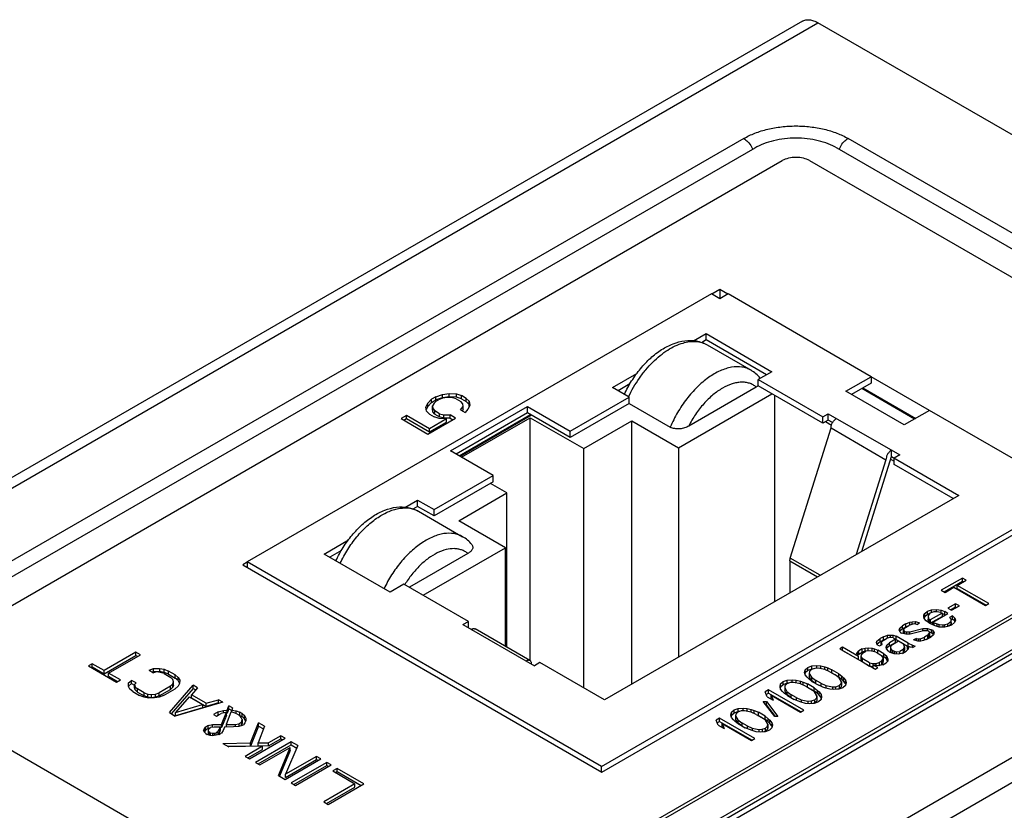
# Model space of a CAD drawing. Units: millimetres. Extents: x -229 to 269, y -169 to 168.
# Drawn here: x 33 to 58, y -58 to -38 of the extents above; entities that cross this region are included whole.
import ezdxf

# ---------------------------------------------------------------- set-up
doc = ezdxf.new("R2010")
doc.units = ezdxf.units.MM
doc.layers.get('0').update_dxf_attribs({"linetype": 'CONTINUOUS'})

msp = doc.modelspace()

# ---------------------------------------------------------------- linework, layer by layer
at = {"color": 7, "linetype": 'Continuous'}
for p, q in [((53.15, -37.61), (-30.289, -85.782)), ((-29.889, -85.822), (53.55, -37.649)), ((72.43, -48.55), (53.55, -37.649)), ((51.641, -40.63), (-24.727, -84.72)), ((66.702, -47.774), (54.328, -40.63)), ((51.924, -40.875), (-24.444, -84.965)), ((66.419, -48.019), (54.045, -40.875)), ((-23.737, -85.291), (52.631, -41.201)), ((53.338, -41.201), (65.712, -48.345)), ((51.027, -44.517), (50.818, -44.638)), ((51.027, -44.517), (51.027, -44.755)), ((51.233, -44.636), (51.027, -44.517)), ((50.812, -44.634), (38.862, -51.534)), ((51.024, -44.757), (50.812, -44.634)), ((51.236, -44.634), (51.024, -44.757)), ((54.924, -46.764), (51.236, -44.634)), ((50.345, -45.843), (50.67, -45.655)), ((50.67, -45.818), (50.55, -45.888)), ((50.67, -45.818), (50.67, -45.655)), ((50.67, -45.655), (52.368, -46.635)), ((52.226, -46.716), (50.67, -45.818)), ((50.698, -45.944), (51.829, -46.597)), ((52.368, -46.635), (52.014, -46.839)), ((48.266, -47.043), (48.893, -46.681)), ((52.014, -47.002), (52.014, -46.839)), ((52.014, -46.839), (53.676, -47.798)), ((54.273, -47.14), (54.924, -46.764)), ((54.924, -46.764), (54.924, -46.927)), ((56.421, -47.632), (54.924, -46.767)), ((48.691, -47.288), (48.266, -47.043)), ((48.708, -46.951), (48.408, -47.125)), ((51.965, -47.031), (50.225, -48.035)), ((52.013, -46.998), (51.965, -47.031)), ((53.676, -47.962), (52.014, -47.002)), ((55.773, -48.006), (54.273, -47.14)), ((54.924, -46.927), (54.414, -47.222)), ((56.036, -47.854), (54.677, -47.07)), ((54.709, -47.051), (56.068, -47.836)), ((43.506, -47.446), (43.602, -47.343)), ((43.712, -47.28), (43.602, -47.343)), ((43.602, -47.425), (43.602, -47.343)), ((43.602, -47.425), (43.712, -47.362)), ((43.731, -47.386), (43.669, -47.445)), ((43.712, -47.28), (43.889, -47.225)), ((43.712, -47.362), (43.712, -47.28)), ((43.889, -47.306), (43.712, -47.362)), ((43.731, -47.386), (43.786, -47.355)), ((43.888, -47.319), (43.786, -47.355)), ((44.011, -47.295), (43.888, -47.319)), ((43.889, -47.225), (44.06, -47.197)), ((43.889, -47.306), (43.889, -47.225)), ((44.06, -47.278), (43.889, -47.306)), ((44.127, -47.299), (44.011, -47.295)), ((44.06, -47.278), (44.06, -47.197)), ((44.06, -47.197), (44.243, -47.208)), ((44.243, -47.29), (44.06, -47.278)), ((44.236, -47.33), (44.127, -47.299)), ((44.236, -47.33), (44.358, -47.4)), ((44.243, -47.29), (44.243, -47.208)), ((44.243, -47.208), (44.372, -47.251)), ((44.372, -47.332), (44.243, -47.29)), ((44.372, -47.332), (44.372, -47.251)), ((44.494, -47.321), (44.372, -47.251)), ((44.372, -47.332), (44.494, -47.403)), ((44.494, -47.403), (44.494, -47.321)), ((44.494, -47.321), (44.569, -47.396)), ((44.569, -47.477), (44.569, -47.396)), ((44.569, -47.396), (44.588, -47.502)), ((47.17, -48.166), (48.691, -47.288)), ((48.691, -47.451), (48.691, -47.288)), ((49.963, -48.594), (52.368, -47.206)), ((52.438, -52.554), (52.438, -47.247)), ((43.458, -47.544), (43.506, -47.446)), ((43.477, -47.65), (43.458, -47.544)), ((43.506, -47.528), (43.469, -47.604)), ((43.602, -47.425), (43.506, -47.528)), ((43.506, -47.528), (43.506, -47.446)), ((43.669, -47.445), (43.628, -47.516)), ((43.628, -47.598), (43.628, -47.516)), ((43.628, -47.516), (43.634, -47.583)), ((43.634, -47.665), (43.628, -47.598)), ((43.634, -47.665), (43.634, -47.583)), ((43.634, -47.583), (43.688, -47.646)), ((43.688, -47.728), (43.688, -47.646)), ((43.81, -47.716), (43.688, -47.646)), ((44.094, -48.676), (46.074, -47.533)), ((44.349, -47.616), (44.418, -47.53)), ((44.349, -47.616), (44.471, -47.687)), ((44.411, -47.463), (44.358, -47.4)), ((44.418, -47.611), (44.393, -47.642)), ((44.418, -47.53), (44.411, -47.463)), ((44.418, -47.611), (44.418, -47.53)), ((44.54, -47.6), (44.471, -47.687)), ((44.569, -47.477), (44.494, -47.403)), ((44.588, -47.502), (44.54, -47.6)), ((44.577, -47.524), (44.569, -47.477)), ((46.074, -47.696), (46.074, -47.533)), ((46.074, -47.533), (47.17, -48.166)), ((48.691, -47.451), (47.17, -48.329)), ((48.691, -47.451), (49.751, -48.064)), ((56.424, -47.63), (55.773, -48.006)), ((60.146, -49.778), (56.424, -47.63)), ((42.959, -47.762), (42.822, -47.841)), ((42.822, -47.841), (43.513, -48.24)), ((42.893, -47.882), (42.959, -47.844)), ((42.959, -47.844), (42.959, -47.762)), ((43.548, -48.102), (42.959, -47.762)), ((42.959, -47.844), (43.548, -48.184)), ((43.551, -47.725), (43.477, -47.65)), ((43.513, -48.24), (44.225, -47.829)), ((43.986, -47.849), (43.548, -48.102)), ((43.551, -47.725), (43.673, -47.795)), ((43.688, -47.728), (43.634, -47.665)), ((43.802, -47.838), (43.673, -47.795)), ((43.688, -47.728), (43.81, -47.798)), ((43.986, -47.849), (43.802, -47.838)), ((43.81, -47.798), (43.81, -47.716)), ((43.81, -47.716), (43.919, -47.747)), ((43.919, -47.829), (43.81, -47.798)), ((43.919, -47.829), (43.919, -47.747)), ((43.919, -47.747), (44.082, -47.747)), ((44.082, -47.829), (43.919, -47.829)), ((43.986, -47.931), (43.986, -47.849)), ((44.082, -47.829), (44.082, -47.747)), ((44.225, -47.829), (44.082, -47.747)), ((44.082, -47.829), (44.154, -47.87)), ((46.074, -47.696), (44.236, -48.758)), ((44.312, -48.802), (46.151, -47.74)), ((46.18, -47.757), (44.342, -48.819)), ((44.377, -48.839), (46.145, -47.819)), ((47.17, -48.329), (46.074, -47.696)), ((46.145, -54.081), (46.145, -47.819)), ((46.145, -47.819), (47.524, -48.615)), ((47.524, -48.615), (48.761, -47.9)), ((48.761, -54.677), (48.761, -47.9)), ((48.761, -47.9), (49.963, -48.594)), ((53.676, -47.798), (53.817, -47.717)), ((53.676, -47.962), (53.676, -47.798)), ((53.817, -47.88), (53.676, -47.962)), ((53.817, -47.88), (53.817, -47.717)), ((53.817, -47.717), (55.656, -48.778)), ((53.929, -47.945), (53.817, -47.88)), ((43.548, -48.184), (43.986, -47.931)), ((43.548, -48.184), (43.548, -48.102)), ((52.839, -51.434), (53.888, -48.084)), ((53.746, -47.921), (53.901, -48.01)), ((53.888, -48.084), (55.302, -48.901)), ((47.17, -48.329), (47.17, -48.166)), ((-11.009, -96.722), (72.43, -48.55)), ((47.524, -54.779), (47.524, -48.615)), ((49.963, -48.594), (49.963, -53.983)), ((55.443, -48.819), (55.443, -48.656)), ((65.712, -48.754), (-10.655, -92.844)), ((-10.655, -92.925), (65.712, -48.835)), ((45.19, -49.309), (44.094, -48.676)), ((55.302, -48.901), (54.538, -51.342)), ((54.679, -51.261), (55.443, -48.819)), ((55.422, -48.888), (55.514, -48.941)), ((55.443, -48.819), (57.176, -49.819)), ((55.656, -48.778), (55.514, -48.86)), ((55.514, -49.023), (55.514, -48.86)), ((57.034, -49.901), (55.514, -49.023)), ((72.43, -49.203), (-11.009, -97.375)), ((-9.948, -93.334), (66.419, -49.244)), ((66.502, -49.305), (-9.866, -93.395)), ((-9.666, -93.415), (66.702, -49.325)), ((43.67, -50.187), (45.19, -49.309)), ((45.19, -49.472), (45.19, -49.309)), ((45.19, -49.472), (43.67, -50.35)), ((45.544, -49.758), (45.12, -49.513)), ((44.306, -50.472), (45.544, -49.758)), ((45.544, -53.732), (45.544, -49.758)), ((47.983, -56.8), (60.146, -49.778)), ((47.988, -56.944), (60.27, -49.854)), ((57.176, -49.819), (48.054, -55.085)), ((42.92, -50.13), (43.246, -49.942)), ((43.246, -50.105), (43.126, -50.174)), ((43.246, -50.105), (43.246, -49.942)), ((43.246, -49.942), (43.67, -50.187)), ((43.67, -50.35), (43.246, -50.105)), ((43.273, -50.23), (44.404, -50.884)), ((43.67, -50.35), (43.67, -50.187)), ((45.509, -51.166), (44.306, -50.472)), ((40.842, -51.33), (41.468, -50.968)), ((43.387, -52.391), (45.509, -51.166)), ((45.509, -53.711), (45.509, -51.166)), ((42.539, -52.309), (40.842, -51.33)), ((41.283, -51.238), (40.983, -51.411)), ((44.54, -51.317), (43.034, -52.187)), ((53.609, -51.878), (52.839, -51.434)), ((38.862, -51.541), (38.745, -51.608)), ((38.745, -51.608), (47.988, -56.944)), ((38.862, -51.534), (38.862, -51.675)), ((47.983, -56.8), (38.862, -51.534)), ((52.827, -51.507), (52.827, -52.33)), ((52.827, -51.507), (53.54, -51.918)), ((57.272, -51.947), (56.726, -52.262)), ((57.272, -52.029), (57.272, -51.947)), ((57.369, -52.003), (57.272, -51.947)), ((42.892, -52.105), (42.539, -52.309)), ((44.554, -53.065), (42.892, -52.105)), ((56.797, -52.303), (57.272, -52.029)), ((56.823, -52.318), (57.053, -52.185)), ((57.053, -52.185), (57.865, -52.654)), ((57.139, -52.136), (57.369, -52.003)), ((57.139, -52.217), (57.139, -52.136)), ((57.951, -52.604), (57.139, -52.136)), ((57.272, -52.029), (57.298, -52.044)), ((56.726, -52.262), (56.823, -52.318)), ((57.139, -52.217), (57.88, -52.645)), ((57.095, -52.608), (56.894, -52.724)), ((56.964, -52.764), (57.095, -52.689)), ((56.99, -52.779), (57.191, -52.663)), ((57.095, -52.689), (57.095, -52.608)), ((57.191, -52.663), (57.095, -52.608)), ((57.095, -52.689), (57.121, -52.704)), ((57.865, -52.654), (57.951, -52.604)), ((56.275, -52.947), (56.279, -52.9)), ((56.285, -52.986), (56.275, -52.947)), ((56.279, -52.9), (56.303, -52.864)), ((56.279, -52.964), (56.279, -52.9)), ((56.303, -52.945), (56.283, -52.977)), ((56.303, -52.864), (56.37, -52.803)), ((56.303, -52.945), (56.303, -52.864)), ((56.37, -52.884), (56.303, -52.945)), ((56.37, -52.803), (56.476, -52.764)), ((56.37, -52.884), (56.37, -52.803)), ((56.426, -52.864), (56.37, -52.884)), ((56.395, -52.9), (56.385, -52.928)), ((56.385, -52.928), (56.385, -53.009)), ((56.385, -52.928), (56.4, -52.986)), ((56.433, -52.856), (56.395, -52.9)), ((56.538, -52.817), (56.433, -52.856)), ((56.746, -52.854), (56.444, -53.028)), ((56.444, -53.11), (56.746, -52.935)), ((56.476, -52.764), (56.605, -52.756)), ((56.476, -52.84), (56.476, -52.764)), ((56.507, -53.081), (56.895, -52.857)), ((56.62, -52.815), (56.538, -52.817)), ((56.605, -52.815), (56.605, -52.756)), ((56.605, -52.756), (56.726, -52.776)), ((56.707, -52.831), (56.62, -52.815)), ((56.707, -52.831), (56.746, -52.854)), ((56.726, -52.842), (56.726, -52.776)), ((56.726, -52.776), (56.817, -52.812)), ((56.746, -52.854), (56.746, -52.935)), ((56.817, -52.894), (56.746, -52.865)), ((56.817, -52.894), (56.817, -52.812)), ((56.895, -52.857), (56.817, -52.812)), ((56.817, -52.894), (56.824, -52.898)), ((56.894, -52.724), (56.99, -52.779)), ((57.011, -52.924), (56.939, -52.965)), ((56.983, -53.007), (56.939, -52.965)), ((57.011, -53.006), (57.011, -52.924)), ((57.011, -52.924), (57.074, -52.977)), ((44.413, -53.146), (44.554, -53.065)), ((44.413, -53.146), (46.251, -54.208)), ((44.554, -53.228), (44.554, -53.065)), ((55.657, -53.237), (55.724, -53.176)), ((55.81, -53.126), (55.724, -53.176)), ((55.724, -53.257), (55.724, -53.176)), ((55.724, -53.257), (55.81, -53.208)), ((55.801, -53.22), (55.763, -53.265)), ((55.801, -53.22), (55.887, -53.171)), ((55.81, -53.126), (55.915, -53.087)), ((55.81, -53.208), (55.81, -53.126)), ((55.846, -53.194), (55.81, -53.208)), ((55.993, -53.132), (55.887, -53.171)), ((55.915, -53.087), (55.978, -53.074)), ((55.915, -53.16), (55.915, -53.087)), ((55.978, -53.074), (56.06, -53.071)), ((55.978, -53.138), (55.978, -53.074)), ((56.041, -53.127), (55.993, -53.132)), ((56.094, -53.141), (56.041, -53.127)), ((56.06, -53.132), (56.06, -53.071)), ((56.06, -53.071), (56.166, -53.099)), ((56.094, -53.141), (56.166, -53.099)), ((56.334, -53.047), (56.285, -52.986)), ((56.435, -53.122), (56.334, -53.047)), ((56.4, -53.068), (56.385, -53.009)), ((56.4, -52.986), (56.4, -53.068)), ((56.4, -52.986), (56.425, -53.017)), ((56.425, -53.098), (56.4, -53.068)), ((56.425, -53.098), (56.425, -53.017)), ((56.444, -53.028), (56.425, -53.017)), ((56.425, -53.098), (56.444, -53.11)), ((56.566, -53.181), (56.435, -53.122)), ((56.444, -53.028), (56.444, -53.11)), ((56.507, -53.155), (56.507, -53.081)), ((56.546, -53.103), (56.507, -53.081)), ((56.546, -53.172), (56.546, -53.103)), ((56.546, -53.103), (56.618, -53.128)), ((56.672, -53.209), (56.566, -53.181)), ((56.618, -53.195), (56.618, -53.128)), ((56.618, -53.128), (56.671, -53.142)), ((56.671, -53.209), (56.671, -53.142)), ((56.671, -53.142), (56.772, -53.151)), ((56.739, -53.215), (56.672, -53.209)), ((56.821, -53.212), (56.739, -53.215)), ((56.772, -53.151), (56.82, -53.146)), ((56.772, -53.214), (56.772, -53.151)), ((56.82, -53.146), (56.897, -53.124)), ((56.82, -53.212), (56.82, -53.146)), ((56.883, -53.198), (56.821, -53.212)), ((56.989, -53.16), (56.883, -53.198)), ((56.897, -53.124), (56.978, -53.054)), ((56.897, -53.193), (56.897, -53.124)), ((56.978, -53.136), (56.921, -53.185)), ((56.978, -53.054), (56.983, -53.007)), ((56.978, -53.136), (56.978, -53.054)), ((56.983, -53.089), (56.978, -53.136)), ((56.983, -53.022), (57.011, -53.006)), ((56.983, -53.089), (56.983, -53.007)), ((57.07, -53.091), (56.989, -53.16)), ((57.074, -53.059), (57.011, -53.006)), ((57.089, -53.035), (57.07, -53.091)), ((57.074, -53.059), (57.074, -52.977)), ((57.074, -52.977), (57.089, -53.035)), ((57.077, -53.07), (57.074, -53.059)), ((46.139, -54.075), (44.725, -53.259)), ((55.236, -53.458), (55.149, -53.507)), ((55.236, -53.458), (55.341, -53.419)), ((55.236, -53.539), (55.236, -53.458)), ((55.341, -53.419), (55.423, -53.417)), ((55.341, -53.494), (55.341, -53.419)), ((55.438, -53.475), (55.39, -53.48)), ((55.423, -53.477), (55.423, -53.417)), ((55.423, -53.417), (55.49, -53.422)), ((55.491, -53.489), (55.438, -53.475)), ((55.49, -53.489), (55.49, -53.422)), ((55.49, -53.422), (55.563, -53.447)), ((55.563, -53.529), (55.563, -53.447)), ((55.872, -53.626), (55.563, -53.447)), ((55.638, -53.292), (55.657, -53.237)), ((55.668, -53.342), (55.638, -53.292)), ((55.657, -53.318), (55.656, -53.322)), ((55.657, -53.318), (55.657, -53.237)), ((55.724, -53.257), (55.657, -53.318)), ((55.668, -53.342), (55.706, -53.365)), ((55.812, -53.393), (55.706, -53.365)), ((55.763, -53.265), (55.754, -53.292)), ((55.754, -53.374), (55.754, -53.292)), ((55.754, -53.292), (55.778, -53.323)), ((55.757, -53.378), (55.754, -53.374)), ((55.778, -53.384), (55.778, -53.323)), ((55.778, -53.323), (55.831, -53.337)), ((55.928, -53.393), (55.812, -53.393)), ((55.831, -53.337), (55.913, -53.335)), ((55.831, -53.393), (55.831, -53.337)), ((55.913, -53.335), (56.254, -53.249)), ((55.913, -53.393), (55.913, -53.335)), ((56.268, -53.308), (55.928, -53.393)), ((56.188, -53.51), (56.294, -53.472)), ((56.254, -53.312), (56.254, -53.249)), ((56.254, -53.249), (56.369, -53.25)), ((56.35, -53.305), (56.268, -53.308)), ((56.38, -53.422), (56.294, -53.472)), ((56.294, -53.545), (56.294, -53.472)), ((56.403, -53.319), (56.35, -53.305)), ((56.369, -53.31), (56.369, -53.25)), ((56.369, -53.25), (56.475, -53.278)), ((56.371, -53.516), (56.457, -53.467)), ((56.38, -53.422), (56.418, -53.378)), ((56.38, -53.504), (56.38, -53.422)), ((56.418, -53.459), (56.38, -53.504)), ((56.428, -53.35), (56.403, -53.319)), ((56.418, -53.378), (56.428, -53.35)), ((56.418, -53.459), (56.418, -53.378)), ((56.428, -53.432), (56.418, -53.459)), ((56.475, -53.36), (56.424, -53.346)), ((56.428, -53.432), (56.428, -53.35)), ((56.524, -53.406), (56.457, -53.467)), ((56.475, -53.36), (56.475, -53.278)), ((56.514, -53.3), (56.475, -53.278)), ((56.475, -53.36), (56.514, -53.382)), ((56.514, -53.382), (56.514, -53.3)), ((56.514, -53.3), (56.543, -53.35)), ((56.525, -53.402), (56.514, -53.382)), ((56.543, -53.35), (56.524, -53.406)), ((54.185, -53.73), (54.113, -53.771)), ((54.185, -53.811), (54.185, -53.73)), ((54.591, -53.964), (54.185, -53.73)), ((55.059, -53.604), (55.068, -53.577)), ((55.069, -53.643), (55.059, -53.604)), ((55.068, -53.577), (55.149, -53.507)), ((55.068, -53.641), (55.068, -53.577)), ((55.093, -53.674), (55.069, -53.643)), ((55.149, -53.589), (55.076, -53.652)), ((55.093, -53.674), (55.132, -53.696)), ((55.132, -53.696), (55.204, -53.655)), ((55.149, -53.589), (55.149, -53.507)), ((55.149, -53.589), (55.236, -53.539)), ((55.189, -53.596), (55.179, -53.624)), ((55.179, -53.669), (55.179, -53.624)), ((55.179, -53.624), (55.204, -53.655)), ((55.227, -53.552), (55.189, -53.596)), ((55.227, -53.552), (55.313, -53.502)), ((55.272, -53.526), (55.236, -53.539)), ((55.305, -53.73), (55.324, -53.674)), ((55.315, -53.769), (55.305, -53.73)), ((55.39, -53.48), (55.313, -53.502)), ((55.324, -53.674), (55.391, -53.614)), ((55.324, -53.756), (55.324, -53.674)), ((55.391, -53.695), (55.324, -53.756)), ((55.549, -53.522), (55.391, -53.614)), ((55.391, -53.695), (55.549, -53.604)), ((55.391, -53.695), (55.391, -53.614)), ((55.43, -53.703), (55.421, -53.73)), ((55.421, -53.73), (55.421, -53.812)), ((55.421, -53.73), (55.431, -53.769)), ((55.468, -53.658), (55.43, -53.703)), ((55.468, -53.658), (55.626, -53.567)), ((55.491, -53.489), (55.549, -53.522)), ((55.563, -53.529), (55.548, -53.524)), ((55.549, -53.604), (55.549, -53.522)), ((55.563, -53.529), (55.859, -53.7)), ((55.626, -53.567), (55.742, -53.634)), ((55.766, -53.665), (55.742, -53.634)), ((55.748, -53.787), (55.781, -53.723)), ((55.781, -53.723), (55.766, -53.665)), ((55.781, -53.723), (55.781, -53.805)), ((55.858, -53.783), (55.858, -53.701)), ((55.93, -53.726), (55.858, -53.701)), ((55.858, -53.701), (55.882, -53.732)), ((55.872, -53.706), (55.872, -53.626)), ((55.872, -53.626), (55.983, -53.674)), ((55.882, -53.732), (55.878, -53.779)), ((55.983, -53.74), (55.93, -53.726)), ((55.983, -53.74), (55.983, -53.674)), ((55.983, -53.674), (56.055, -53.699)), ((55.983, -53.74), (56.055, -53.699)), ((56.087, -53.502), (56.015, -53.543)), ((56.122, -53.571), (56.015, -53.543)), ((56.087, -53.562), (56.087, -53.502)), ((56.087, -53.502), (56.14, -53.516)), ((56.203, -53.569), (56.122, -53.571)), ((56.14, -53.516), (56.188, -53.51)), ((56.14, -53.571), (56.14, -53.516)), ((56.188, -53.569), (56.188, -53.51)), ((56.266, -53.555), (56.203, -53.569)), ((56.371, -53.516), (56.266, -53.555)), ((56.335, -53.53), (56.38, -53.504)), ((35.994, -53.856), (35.174, -54.33)), ((35.174, -54.411), (35.994, -53.938)), ((35.289, -54.396), (36.109, -53.922)), ((35.994, -53.938), (35.994, -53.856)), ((36.109, -53.922), (35.994, -53.856)), ((35.994, -53.938), (36.038, -53.963)), ((54.113, -53.771), (55.021, -54.296)), ((54.185, -53.811), (54.591, -54.046)), ((54.556, -53.894), (54.566, -53.867)), ((54.566, -53.933), (54.556, -53.894)), ((54.566, -53.867), (54.604, -53.822)), ((54.566, -53.931), (54.566, -53.867)), ((54.591, -53.964), (54.566, -53.933)), ((54.604, -53.904), (54.573, -53.94)), ((54.591, -54.046), (54.591, -53.964)), ((54.69, -53.773), (54.604, -53.822)), ((54.604, -53.904), (54.604, -53.822)), ((54.604, -53.904), (54.69, -53.854)), ((54.662, -53.923), (54.658, -53.97)), ((54.658, -53.97), (54.658, -54.051)), ((54.658, -53.97), (54.687, -54.02)), ((54.7, -53.878), (54.662, -53.923)), ((54.69, -53.773), (54.767, -53.751)), ((54.69, -53.854), (54.69, -53.773)), ((54.767, -53.832), (54.69, -53.854)), ((54.7, -53.878), (54.787, -53.828)), ((54.767, -53.751), (54.848, -53.748)), ((54.767, -53.832), (54.767, -53.751)), ((54.781, -53.832), (54.767, -53.832)), ((54.883, -53.818), (54.787, -53.828)), ((54.848, -53.822), (54.848, -53.748)), ((54.848, -53.748), (54.95, -53.757)), ((54.969, -53.835), (54.883, -53.818)), ((54.95, -53.831), (54.95, -53.757)), ((54.95, -53.757), (55.003, -53.771)), ((55.042, -53.86), (54.969, -53.835)), ((55.003, -53.846), (55.003, -53.771)), ((55.003, -53.771), (55.094, -53.807)), ((55.042, -53.86), (55.158, -53.927)), ((55.094, -53.889), (55.094, -53.807)), ((55.249, -53.896), (55.094, -53.807)), ((55.094, -53.889), (55.249, -53.978)), ((55.226, -53.999), (55.158, -53.927)), ((55.249, -53.978), (55.249, -53.896)), ((55.249, -53.896), (55.312, -53.949)), ((55.312, -54.031), (55.249, -53.978)), ((55.312, -54.031), (55.312, -53.949)), ((55.312, -53.949), (55.351, -54.038)), ((55.364, -53.83), (55.315, -53.769)), ((55.324, -53.756), (55.318, -53.773)), ((55.364, -53.83), (55.422, -53.864)), ((55.431, -53.851), (55.421, -53.812)), ((55.513, -53.9), (55.422, -53.864)), ((55.431, -53.769), (55.431, -53.851)), ((55.431, -53.769), (55.474, -53.811)), ((55.46, -53.879), (55.431, -53.851)), ((55.474, -53.811), (55.474, -53.884)), ((55.513, -53.833), (55.474, -53.811)), ((55.513, -53.833), (55.513, -53.9)), ((55.513, -53.833), (55.566, -53.847)), ((55.615, -53.909), (55.513, -53.9)), ((55.566, -53.847), (55.662, -53.837)), ((55.566, -53.847), (55.566, -53.904)), ((55.663, -53.903), (55.615, -53.909)), ((55.748, -53.787), (55.662, -53.837)), ((55.662, -53.903), (55.662, -53.837)), ((55.739, -53.881), (55.663, -53.903)), ((55.713, -53.889), (55.748, -53.868)), ((55.739, -53.881), (55.826, -53.831)), ((55.748, -53.787), (55.748, -53.868)), ((55.781, -53.805), (55.748, -53.868)), ((55.878, -53.779), (55.826, -53.831)), ((55.865, -53.792), (55.858, -53.783)), ((34.868, -54.153), (34.77, -54.209)), ((34.77, -54.209), (35.497, -54.629)), ((34.841, -54.25), (34.868, -54.235)), ((34.868, -54.235), (34.868, -54.153)), ((35.174, -54.33), (34.868, -54.153)), ((34.868, -54.235), (35.174, -54.411)), ((46.392, -54.126), (46.251, -54.208)), ((48.054, -55.085), (46.392, -54.126)), ((53.287, -54.248), (53.393, -54.209)), ((53.393, -54.209), (53.522, -54.201)), ((53.393, -54.291), (53.393, -54.209)), ((53.522, -54.272), (53.522, -54.201)), ((53.522, -54.201), (53.624, -54.21)), ((53.624, -54.284), (53.624, -54.21)), ((53.624, -54.21), (53.73, -54.238)), ((53.73, -54.304), (53.73, -54.238)), ((53.73, -54.238), (53.802, -54.263)), ((54.687, -54.101), (54.658, -54.051)), ((54.687, -54.02), (54.687, -54.101)), ((54.881, -54.131), (54.687, -54.02)), ((54.687, -54.101), (54.881, -54.213)), ((54.881, -54.131), (54.881, -54.213)), ((54.881, -54.131), (54.967, -54.148)), ((54.967, -54.23), (54.881, -54.213)), ((54.967, -54.148), (55.049, -54.146)), ((54.967, -54.148), (54.967, -54.23)), ((54.977, -54.23), (54.967, -54.23)), ((54.977, -54.269), (54.977, -54.187)), ((55.03, -54.201), (54.977, -54.187)), ((55.093, -54.254), (54.977, -54.187)), ((55.098, -54.207), (55.03, -54.201)), ((55.049, -54.146), (55.126, -54.124)), ((55.049, -54.203), (55.049, -54.146)), ((55.146, -54.202), (55.098, -54.207)), ((55.183, -54.091), (55.126, -54.124)), ((55.126, -54.124), (55.126, -54.204)), ((55.129, -54.203), (55.183, -54.172)), ((55.222, -54.18), (55.146, -54.202)), ((55.183, -54.091), (55.221, -54.046)), ((55.183, -54.091), (55.183, -54.172)), ((55.221, -54.128), (55.183, -54.172)), ((55.221, -54.046), (55.226, -53.999)), ((55.221, -54.046), (55.221, -54.128)), ((55.226, -54.081), (55.221, -54.128)), ((55.222, -54.18), (55.309, -54.13)), ((55.226, -53.999), (55.226, -54.081)), ((55.347, -54.086), (55.309, -54.13)), ((55.34, -54.094), (55.312, -54.031)), ((55.351, -54.038), (55.347, -54.086)), ((35.174, -54.411), (35.174, -54.33)), ((35.289, -54.478), (35.289, -54.396)), ((35.595, -54.573), (35.289, -54.396)), ((35.289, -54.478), (35.524, -54.613)), ((36.334, -54.323), (36.45, -54.277)), ((36.334, -54.323), (36.448, -54.389)), ((36.45, -54.359), (36.418, -54.372)), ((36.526, -54.366), (36.448, -54.389)), ((36.45, -54.277), (36.605, -54.276)), ((36.45, -54.359), (36.45, -54.277)), ((36.605, -54.358), (36.45, -54.359)), ((36.623, -54.377), (36.526, -54.366)), ((36.605, -54.276), (36.605, -54.358)), ((36.605, -54.276), (36.721, -54.298)), ((36.721, -54.38), (36.605, -54.358)), ((36.719, -54.41), (36.623, -54.377)), ((36.719, -54.41), (36.891, -54.509)), ((36.721, -54.38), (36.721, -54.298)), ((36.721, -54.298), (36.836, -54.342)), ((36.836, -54.424), (36.721, -54.38)), ((36.836, -54.424), (36.836, -54.342)), ((37.008, -54.441), (36.836, -54.342)), ((36.836, -54.424), (37.008, -54.523)), ((37.008, -54.523), (37.008, -54.441)), ((37.008, -54.441), (37.084, -54.508)), ((53.207, -54.384), (53.22, -54.309)), ((53.221, -54.442), (53.207, -54.384)), ((53.22, -54.39), (53.215, -54.418)), ((53.22, -54.309), (53.287, -54.248)), ((53.22, -54.39), (53.22, -54.309)), ((53.287, -54.329), (53.22, -54.39)), ((53.27, -54.503), (53.221, -54.442)), ((53.287, -54.329), (53.287, -54.248)), ((53.393, -54.291), (53.287, -54.329)), ((53.331, -54.356), (53.327, -54.403)), ((53.327, -54.403), (53.327, -54.485)), ((53.327, -54.403), (53.386, -54.503)), ((53.386, -54.585), (53.327, -54.485)), ((53.384, -54.304), (53.331, -54.356)), ((53.475, -54.273), (53.384, -54.304)), ((53.429, -54.289), (53.393, -54.291)), ((53.557, -54.271), (53.475, -54.273)), ((53.73, -54.304), (53.557, -54.271)), ((53.86, -54.363), (53.73, -54.304)), ((53.802, -54.337), (53.802, -54.263)), ((53.802, -54.263), (53.913, -54.311)), ((53.86, -54.363), (53.996, -54.441)), ((53.913, -54.392), (53.913, -54.311)), ((54.087, -54.411), (53.913, -54.311)), ((53.913, -54.392), (54.087, -54.493)), ((54.097, -54.517), (53.996, -54.441)), ((54.087, -54.493), (54.087, -54.411)), ((54.087, -54.411), (54.169, -54.475)), ((54.169, -54.557), (54.087, -54.493)), ((54.169, -54.557), (54.169, -54.475)), ((54.169, -54.475), (54.213, -54.517)), ((54.977, -54.269), (55.022, -54.295)), ((55.021, -54.296), (55.093, -54.254)), ((35.497, -54.629), (35.595, -54.573)), ((35.804, -54.739), (35.806, -54.649)), ((35.842, -54.805), (35.804, -54.739)), ((35.806, -54.649), (35.884, -54.582)), ((35.806, -54.731), (35.806, -54.649)), ((35.884, -54.664), (35.806, -54.731)), ((35.806, -54.731), (35.806, -54.739)), ((35.884, -54.664), (35.884, -54.582)), ((35.999, -54.648), (35.884, -54.582)), ((35.884, -54.664), (35.96, -54.707)), ((35.999, -54.648), (35.96, -54.693)), ((35.96, -54.775), (35.96, -54.693)), ((35.96, -54.693), (35.978, -54.749)), ((36.887, -54.732), (36.594, -54.901)), ((36.855, -55.413), (37.467, -54.706)), ((36.887, -54.732), (36.946, -54.676)), ((36.887, -54.814), (36.887, -54.732)), ((36.948, -54.564), (36.891, -54.509)), ((36.946, -54.676), (36.966, -54.62)), ((36.946, -54.758), (36.946, -54.676)), ((36.966, -54.702), (36.946, -54.758)), ((36.966, -54.62), (36.948, -54.564)), ((36.966, -54.702), (36.966, -54.62)), ((37.08, -54.731), (37.001, -54.798)), ((37.084, -54.589), (37.008, -54.523)), ((37.12, -54.664), (37.08, -54.731)), ((37.084, -54.589), (37.084, -54.508)), ((37.084, -54.508), (37.121, -54.575)), ((37.12, -54.654), (37.084, -54.589)), ((37.121, -54.575), (37.12, -54.664)), ((37.467, -54.788), (37.467, -54.706)), ((37.582, -54.773), (37.467, -54.706)), ((52.575, -54.748), (52.589, -54.673)), ((52.589, -54.673), (52.655, -54.612)), ((52.589, -54.755), (52.589, -54.673)), ((52.655, -54.694), (52.589, -54.755)), ((52.655, -54.612), (52.761, -54.574)), ((52.655, -54.694), (52.655, -54.612)), ((52.761, -54.656), (52.655, -54.694)), ((52.7, -54.721), (52.695, -54.768)), ((52.752, -54.668), (52.7, -54.721)), ((52.843, -54.638), (52.752, -54.668)), ((52.761, -54.574), (52.891, -54.566)), ((52.761, -54.656), (52.761, -54.574)), ((52.797, -54.653), (52.761, -54.656)), ((52.925, -54.635), (52.843, -54.638)), ((52.891, -54.637), (52.891, -54.566)), ((52.891, -54.566), (52.992, -54.575)), ((53.098, -54.669), (52.925, -54.635)), ((52.992, -54.648), (52.992, -54.575)), ((52.992, -54.575), (53.098, -54.603)), ((53.098, -54.669), (53.098, -54.603)), ((53.098, -54.603), (53.17, -54.628)), ((53.229, -54.728), (53.098, -54.669)), ((53.17, -54.702), (53.17, -54.628)), ((53.17, -54.628), (53.281, -54.675)), ((53.229, -54.728), (53.364, -54.806)), ((53.314, -54.545), (53.27, -54.503)), ((53.281, -54.757), (53.281, -54.675)), ((53.455, -54.776), (53.281, -54.675)), ((53.396, -54.609), (53.314, -54.545)), ((53.386, -54.503), (53.386, -54.585)), ((53.386, -54.503), (53.487, -54.579)), ((53.487, -54.66), (53.386, -54.585)), ((53.396, -54.609), (53.57, -54.709)), ((53.487, -54.579), (53.487, -54.66)), ((53.622, -54.657), (53.487, -54.579)), ((53.487, -54.66), (53.571, -54.709)), ((53.681, -54.757), (53.57, -54.709)), ((53.622, -54.657), (53.622, -54.732)), ((53.622, -54.657), (53.753, -54.716)), ((53.753, -54.716), (53.753, -54.782)), ((53.753, -54.716), (53.926, -54.749)), ((54.008, -54.747), (54.099, -54.717)), ((54.156, -54.617), (54.097, -54.517)), ((54.099, -54.717), (54.152, -54.664)), ((54.099, -54.717), (54.099, -54.798)), ((54.152, -54.746), (54.099, -54.798)), ((54.152, -54.664), (54.156, -54.617)), ((54.152, -54.664), (54.152, -54.746)), ((54.156, -54.698), (54.152, -54.746)), ((54.156, -54.617), (54.156, -54.698)), ((54.213, -54.599), (54.169, -54.557)), ((54.263, -54.711), (54.196, -54.772)), ((54.213, -54.599), (54.213, -54.517)), ((54.213, -54.517), (54.261, -54.578)), ((54.261, -54.66), (54.213, -54.599)), ((54.261, -54.66), (54.261, -54.578)), ((54.261, -54.578), (54.276, -54.636)), ((54.268, -54.684), (54.261, -54.66)), ((54.276, -54.636), (54.263, -54.711)), ((35.918, -54.872), (35.842, -54.805)), ((35.918, -54.872), (36.09, -54.971)), ((35.978, -54.83), (35.96, -54.775)), ((35.978, -54.83), (35.978, -54.749)), ((35.978, -54.749), (36.035, -54.804)), ((36.035, -54.886), (35.978, -54.83)), ((36.035, -54.886), (36.035, -54.804)), ((36.207, -54.904), (36.035, -54.804)), ((36.035, -54.886), (36.207, -54.985)), ((36.205, -55.015), (36.09, -54.971)), ((36.207, -54.985), (36.207, -54.904)), ((36.207, -54.904), (36.303, -54.937)), ((36.303, -55.018), (36.207, -54.985)), ((36.303, -55.018), (36.303, -54.937)), ((36.303, -54.937), (36.4, -54.947)), ((36.4, -54.947), (36.496, -54.935)), ((36.4, -55.029), (36.4, -54.947)), ((36.496, -54.935), (36.594, -54.901)), ((36.496, -55.017), (36.496, -54.935)), ((36.594, -54.983), (36.496, -55.017)), ((36.708, -54.968), (36.592, -55.013)), ((36.594, -54.983), (36.887, -54.814)), ((36.594, -54.983), (36.594, -54.901)), ((36.708, -54.968), (37.001, -54.798)), ((36.946, -54.758), (36.887, -54.814)), ((37.467, -54.788), (36.902, -55.44)), ((37.582, -54.773), (37.424, -54.952)), ((37.424, -55.034), (37.424, -54.952)), ((37.806, -55.173), (37.424, -54.952)), ((37.467, -54.788), (37.534, -54.827)), ((52.282, -54.828), (52.196, -54.878)), ((52.245, -55.006), (52.196, -54.878)), ((52.222, -54.945), (52.282, -54.91)), ((52.282, -54.91), (52.282, -54.828)), ((53.191, -55.353), (52.282, -54.828)), ((52.282, -54.91), (53.12, -55.393)), ((52.35, -55.049), (52.35, -54.967)), ((52.35, -54.967), (52.4, -55.095)), ((52.35, -54.967), (53.104, -55.402)), ((52.59, -54.807), (52.575, -54.748)), ((52.589, -54.755), (52.583, -54.783)), ((52.638, -54.868), (52.59, -54.807)), ((52.682, -54.91), (52.638, -54.868)), ((52.764, -54.974), (52.682, -54.91)), ((52.695, -54.768), (52.695, -54.85)), ((52.695, -54.768), (52.754, -54.868)), ((52.754, -54.95), (52.695, -54.85)), ((52.754, -54.868), (52.754, -54.95)), ((52.754, -54.868), (52.855, -54.944)), ((52.855, -55.025), (52.754, -54.95)), ((52.764, -54.974), (52.938, -55.074)), ((52.855, -54.944), (52.855, -55.025)), ((52.991, -55.022), (52.855, -54.944)), ((53.281, -54.757), (53.455, -54.857)), ((53.466, -54.881), (53.364, -54.806)), ((53.455, -54.857), (53.455, -54.776)), ((53.455, -54.776), (53.537, -54.84)), ((53.537, -54.922), (53.455, -54.857)), ((53.524, -54.981), (53.466, -54.881)), ((53.52, -55.029), (53.524, -54.981)), ((53.524, -54.981), (53.524, -55.063)), ((53.537, -54.922), (53.537, -54.84)), ((53.537, -54.84), (53.581, -54.882)), ((53.581, -54.963), (53.537, -54.922)), ((53.581, -54.963), (53.581, -54.882)), ((53.581, -54.882), (53.63, -54.943)), ((53.63, -55.025), (53.581, -54.963)), ((53.63, -54.943), (53.63, -55.025)), ((53.63, -54.943), (53.645, -55.001)), ((53.753, -54.782), (53.681, -54.757)), ((53.859, -54.81), (53.753, -54.782)), ((53.96, -54.819), (53.859, -54.81)), ((53.926, -54.749), (54.008, -54.747)), ((53.926, -54.749), (53.926, -54.816)), ((54.09, -54.811), (53.96, -54.819)), ((54.008, -54.816), (54.008, -54.747)), ((54.099, -54.798), (54.054, -54.813)), ((54.196, -54.772), (54.09, -54.811)), ((36.321, -55.037), (36.205, -55.015)), ((36.4, -55.029), (36.303, -55.018)), ((36.475, -55.036), (36.321, -55.037)), ((36.496, -55.017), (36.4, -55.029)), ((36.592, -55.013), (36.475, -55.036)), ((38.232, -55.148), (37.008, -55.501)), ((37.365, -55.008), (37.01, -55.412)), ((37.01, -55.412), (37.709, -55.207)), ((37.365, -55.008), (37.709, -55.207)), ((37.424, -55.034), (37.806, -55.254)), ((37.709, -55.207), (37.709, -55.289)), ((37.806, -55.173), (38.117, -55.082)), ((38.117, -55.163), (37.806, -55.254)), ((37.806, -55.254), (37.806, -55.173)), ((38.117, -55.163), (38.117, -55.082)), ((38.232, -55.148), (38.117, -55.082)), ((38.117, -55.163), (38.138, -55.175)), ((38.344, -55.348), (38.385, -55.236)), ((38.385, -55.318), (38.385, -55.236)), ((38.48, -55.291), (38.385, -55.236)), ((52.145, -55.13), (52.227, -55.128)), ((52.442, -55.517), (52.145, -55.13)), ((52.227, -55.209), (52.206, -55.21)), ((52.227, -55.209), (52.227, -55.128)), ((52.227, -55.128), (52.523, -55.515)), ((52.462, -55.517), (52.227, -55.209)), ((52.245, -55.006), (52.4, -55.095)), ((52.359, -55.072), (52.35, -55.049)), ((52.855, -55.025), (52.939, -55.073)), ((53.049, -55.122), (52.938, -55.074)), ((52.991, -55.022), (52.991, -55.097)), ((52.991, -55.022), (53.121, -55.08)), ((53.122, -55.147), (53.049, -55.122)), ((53.121, -55.08), (53.121, -55.147)), ((53.121, -55.08), (53.294, -55.114)), ((53.228, -55.175), (53.122, -55.147)), ((53.329, -55.184), (53.228, -55.175)), ((53.294, -55.114), (53.376, -55.112)), ((53.294, -55.114), (53.294, -55.181)), ((53.458, -55.176), (53.329, -55.184)), ((53.376, -55.112), (53.467, -55.081)), ((53.376, -55.112), (53.376, -55.181)), ((53.467, -55.163), (53.422, -55.178)), ((53.564, -55.137), (53.458, -55.176)), ((53.467, -55.081), (53.52, -55.029)), ((53.467, -55.163), (53.467, -55.081)), ((53.52, -55.11), (53.467, -55.163)), ((53.52, -55.029), (53.52, -55.11)), ((53.524, -55.063), (53.52, -55.11)), ((53.631, -55.076), (53.564, -55.137)), ((53.636, -55.049), (53.63, -55.025)), ((53.645, -55.001), (53.631, -55.076)), ((36.855, -55.413), (37.008, -55.501)), ((37.709, -55.289), (37.01, -55.494)), ((37.01, -55.494), (37.01, -55.412)), ((38.111, -55.394), (37.994, -55.462)), ((37.994, -55.462), (38.071, -55.506)), ((38.065, -55.503), (38.111, -55.476)), ((38.071, -55.506), (38.188, -55.438)), ((38.111, -55.394), (38.247, -55.36)), ((38.111, -55.476), (38.111, -55.394)), ((38.132, -55.471), (38.111, -55.476)), ((38.266, -55.416), (38.188, -55.438)), ((38.202, -55.717), (38.324, -55.404)), ((38.324, -55.486), (38.202, -55.799)), ((38.247, -55.36), (38.344, -55.348)), ((38.247, -55.421), (38.247, -55.36)), ((38.324, -55.404), (38.266, -55.416)), ((38.44, -55.403), (38.318, -55.716)), ((38.324, -55.486), (38.324, -55.404)), ((38.344, -55.43), (38.324, -55.432)), ((38.385, -55.318), (38.344, -55.43)), ((38.344, -55.43), (38.344, -55.348)), ((38.385, -55.318), (38.46, -55.361)), ((38.498, -55.414), (38.44, -55.403)), ((38.48, -55.291), (38.46, -55.347)), ((38.46, -55.407), (38.46, -55.347)), ((38.46, -55.347), (38.576, -55.369)), ((38.594, -55.447), (38.498, -55.414)), ((38.576, -55.441), (38.576, -55.369)), ((38.576, -55.369), (38.672, -55.402)), ((38.594, -55.447), (38.67, -55.491)), ((38.672, -55.484), (38.635, -55.471)), ((38.708, -55.536), (38.67, -55.491)), ((38.672, -55.484), (38.672, -55.402)), ((38.729, -55.435), (38.672, -55.402)), ((38.672, -55.484), (38.729, -55.517)), ((38.729, -55.517), (38.729, -55.435)), ((38.729, -55.435), (38.786, -55.49)), ((38.786, -55.572), (38.786, -55.49)), ((38.786, -55.49), (38.823, -55.557)), ((51.311, -55.478), (51.325, -55.403)), ((51.326, -55.536), (51.311, -55.478)), ((51.325, -55.485), (51.32, -55.512)), ((51.325, -55.403), (51.392, -55.342)), ((51.325, -55.485), (51.325, -55.403)), ((51.392, -55.424), (51.325, -55.485)), ((51.392, -55.342), (51.497, -55.303)), ((51.392, -55.424), (51.392, -55.342)), ((51.497, -55.385), (51.392, -55.424)), ((51.436, -55.45), (51.431, -55.498)), ((51.431, -55.498), (51.431, -55.579)), ((51.431, -55.498), (51.49, -55.598)), ((51.488, -55.398), (51.436, -55.45)), ((51.579, -55.368), (51.488, -55.398)), ((51.497, -55.303), (51.627, -55.296)), ((51.497, -55.385), (51.497, -55.303)), ((51.533, -55.383), (51.497, -55.385)), ((51.661, -55.365), (51.579, -55.368)), ((51.627, -55.366), (51.627, -55.296)), ((51.627, -55.296), (51.728, -55.304)), ((51.835, -55.399), (51.661, -55.365)), ((51.728, -55.378), (51.728, -55.304)), ((51.728, -55.304), (51.834, -55.332)), ((51.834, -55.399), (51.834, -55.332)), ((51.834, -55.332), (51.906, -55.357)), ((51.965, -55.458), (51.835, -55.399)), ((51.906, -55.431), (51.906, -55.357)), ((51.906, -55.357), (52.017, -55.405)), ((51.965, -55.458), (52.1, -55.536)), ((52.017, -55.487), (52.017, -55.405)), ((52.191, -55.505), (52.017, -55.405)), ((52.017, -55.487), (52.191, -55.587)), ((52.191, -55.587), (52.191, -55.505)), ((52.191, -55.505), (52.274, -55.569)), ((53.104, -55.402), (53.191, -55.353)), ((37.854, -55.742), (37.795, -55.775)), ((37.854, -55.742), (37.97, -55.719)), ((37.854, -55.823), (37.854, -55.742)), ((37.97, -55.719), (38.202, -55.717)), ((37.97, -55.79), (37.97, -55.719)), ((38.202, -55.799), (38.202, -55.717)), ((38.318, -55.716), (38.55, -55.715)), ((38.318, -55.716), (38.318, -55.783)), ((38.55, -55.715), (38.647, -55.703)), ((38.55, -55.715), (38.55, -55.779)), ((38.723, -55.747), (38.646, -55.77)), ((38.705, -55.669), (38.647, -55.703)), ((38.647, -55.703), (38.647, -55.77)), ((38.7, -55.754), (38.705, -55.751)), ((38.705, -55.669), (38.725, -55.636)), ((38.705, -55.669), (38.705, -55.751)), ((38.725, -55.718), (38.705, -55.751)), ((38.726, -55.591), (38.708, -55.536)), ((38.723, -55.747), (38.762, -55.725)), ((38.725, -55.636), (38.726, -55.591)), ((38.725, -55.636), (38.725, -55.718)), ((38.726, -55.673), (38.725, -55.718)), ((38.726, -55.591), (38.726, -55.673)), ((38.786, -55.572), (38.729, -55.517)), ((38.802, -55.68), (38.762, -55.725)), ((38.819, -55.632), (38.786, -55.572)), ((38.822, -55.624), (38.802, -55.68)), ((38.823, -55.557), (38.822, -55.624)), ((38.947, -56.192), (39.15, -55.678)), ((39.15, -55.76), (38.947, -56.274)), ((39.15, -55.76), (39.15, -55.678)), ((39.303, -55.766), (39.15, -55.678)), ((39.15, -55.76), (39.277, -55.833)), ((51.018, -55.558), (50.932, -55.607)), ((50.981, -55.735), (50.932, -55.607)), ((50.958, -55.674), (51.018, -55.639)), ((50.981, -55.735), (51.136, -55.825)), ((51.018, -55.639), (51.018, -55.558)), ((51.927, -56.082), (51.018, -55.558)), ((51.018, -55.639), (51.856, -56.123)), ((51.087, -55.778), (51.087, -55.697)), ((51.087, -55.697), (51.136, -55.825)), ((51.087, -55.697), (51.841, -56.132)), ((51.375, -55.597), (51.326, -55.536)), ((51.418, -55.639), (51.375, -55.597)), ((51.501, -55.703), (51.418, -55.639)), ((51.49, -55.679), (51.431, -55.579)), ((51.49, -55.598), (51.49, -55.679)), ((51.49, -55.598), (51.592, -55.673)), ((51.592, -55.755), (51.49, -55.679)), ((51.501, -55.703), (51.675, -55.804)), ((51.592, -55.673), (51.592, -55.755)), ((51.727, -55.751), (51.592, -55.673)), ((51.592, -55.755), (51.675, -55.803)), ((51.727, -55.751), (51.727, -55.826)), ((51.727, -55.751), (51.857, -55.81)), ((52.202, -55.611), (52.1, -55.536)), ((52.274, -55.651), (52.191, -55.587)), ((52.261, -55.711), (52.202, -55.611)), ((52.204, -55.811), (52.256, -55.758)), ((52.256, -55.758), (52.261, -55.711)), ((52.256, -55.758), (52.256, -55.84)), ((52.261, -55.711), (52.261, -55.793)), ((52.274, -55.651), (52.274, -55.569)), ((52.274, -55.569), (52.317, -55.611)), ((52.317, -55.693), (52.274, -55.651)), ((52.317, -55.693), (52.317, -55.611)), ((52.317, -55.611), (52.366, -55.672)), ((52.366, -55.754), (52.317, -55.693)), ((52.366, -55.672), (52.366, -55.754)), ((52.366, -55.672), (52.381, -55.731)), ((52.372, -55.778), (52.366, -55.754)), ((52.381, -55.731), (52.367, -55.806)), ((52.523, -55.515), (52.442, -55.517)), ((31.836, -55.835), (40.746, -60.979)), ((37.735, -55.876), (37.756, -55.82)), ((37.754, -55.91), (37.735, -55.876)), ((37.756, -55.902), (37.753, -55.908)), ((37.792, -55.954), (37.754, -55.91)), ((37.756, -55.82), (37.795, -55.775)), ((37.756, -55.902), (37.756, -55.82)), ((37.795, -55.857), (37.756, -55.902)), ((37.792, -55.954), (37.83, -55.976)), ((37.795, -55.857), (37.795, -55.775)), ((37.795, -55.857), (37.854, -55.823)), ((37.907, -55.998), (37.83, -55.976)), ((37.872, -55.82), (37.851, -55.875)), ((37.851, -55.875), (37.851, -55.957)), ((37.851, -55.875), (37.87, -55.909)), ((37.868, -55.987), (37.851, -55.957)), ((37.872, -55.82), (37.854, -55.823)), ((37.87, -55.909), (37.87, -55.987)), ((37.908, -55.931), (37.87, -55.909)), ((37.872, -55.82), (37.911, -55.797)), ((37.965, -56.009), (37.907, -55.998)), ((37.908, -55.931), (37.908, -55.998)), ((37.908, -55.931), (37.966, -55.942)), ((38.008, -55.785), (37.911, -55.797)), ((38.062, -55.997), (37.965, -56.009)), ((37.966, -55.942), (38.005, -55.941)), ((37.966, -55.942), (37.966, -56.009)), ((38.005, -55.941), (38.063, -55.93)), ((38.005, -55.941), (38.005, -56.004)), ((38.162, -55.784), (38.008, -55.785)), ((38.139, -55.974), (38.062, -55.997)), ((38.102, -55.907), (38.063, -55.93)), ((38.063, -55.997), (38.063, -55.93)), ((38.102, -55.907), (38.142, -55.84)), ((38.102, -55.907), (38.102, -55.985)), ((38.142, -55.922), (38.105, -55.984)), ((38.139, -55.974), (38.198, -55.94)), ((38.142, -55.84), (38.162, -55.784)), ((38.142, -55.84), (38.142, -55.922)), ((38.162, -55.866), (38.142, -55.922)), ((38.162, -55.784), (38.162, -55.866)), ((38.202, -55.799), (38.162, -55.799)), ((38.238, -55.873), (38.198, -55.94)), ((38.278, -55.784), (38.238, -55.873)), ((38.51, -55.782), (38.278, -55.784)), ((38.646, -55.77), (38.51, -55.782)), ((39.303, -55.766), (39.14, -56.191)), ((39.723, -56.009), (39.411, -56.19)), ((39.723, -56.091), (39.723, -56.009)), ((39.838, -56.075), (39.723, -56.009)), ((51.096, -55.801), (51.087, -55.778)), ((51.786, -55.851), (51.675, -55.804)), ((51.858, -55.877), (51.786, -55.851)), ((51.857, -55.81), (51.857, -55.877)), ((51.857, -55.81), (52.031, -55.844)), ((51.964, -55.905), (51.858, -55.877)), ((52.065, -55.913), (51.964, -55.905)), ((52.031, -55.844), (52.113, -55.841)), ((52.031, -55.844), (52.031, -55.91)), ((52.195, -55.905), (52.065, -55.913)), ((52.113, -55.841), (52.204, -55.811)), ((52.113, -55.841), (52.113, -55.91)), ((52.204, -55.892), (52.159, -55.907)), ((52.3, -55.867), (52.195, -55.905)), ((52.204, -55.892), (52.204, -55.811)), ((52.256, -55.84), (52.204, -55.892)), ((52.261, -55.793), (52.256, -55.84)), ((52.367, -55.806), (52.3, -55.867)), ((38.232, -56.208), (38.947, -56.192)), ((38.232, -56.208), (38.385, -56.296)), ((38.92, -56.605), (39.838, -56.075)), ((38.947, -56.274), (38.947, -56.192)), ((39.991, -56.164), (39.073, -56.694)), ((39.14, -56.191), (39.411, -56.19)), ((39.14, -56.273), (39.14, -56.191)), ((39.144, -56.735), (39.991, -56.245)), ((39.411, -56.271), (39.723, -56.091)), ((39.411, -56.271), (39.411, -56.19)), ((39.723, -56.091), (39.768, -56.116)), ((40.163, -56.263), (39.841, -57.001)), ((39.991, -56.245), (39.991, -56.164)), ((40.163, -56.263), (39.991, -56.164)), ((39.991, -56.245), (40.135, -56.328)), ((51.841, -56.132), (51.927, -56.082)), ((38.947, -56.274), (38.368, -56.287)), ((39.255, -56.28), (38.385, -56.296)), ((39.255, -56.28), (38.806, -56.539)), ((38.876, -56.58), (39.255, -56.361)), ((39.411, -56.271), (39.14, -56.273)), ((39.188, -56.76), (39.969, -56.309)), ((39.255, -56.361), (39.255, -56.28)), ((39.666, -57.036), (39.969, -56.309)), ((39.969, -56.391), (39.694, -57.052)), ((39.969, -56.391), (39.969, -56.309)), ((38.806, -56.539), (38.92, -56.605)), ((39.073, -56.694), (39.188, -56.76)), ((39.838, -57.135), (40.756, -56.605)), ((40.641, -56.539), (39.841, -57.001)), ((39.841, -57.083), (40.641, -56.621)), ((40.909, -56.694), (39.991, -57.224)), ((40.106, -57.29), (41.024, -56.76)), ((40.641, -56.621), (40.641, -56.539)), ((40.756, -56.605), (40.641, -56.539)), ((40.641, -56.621), (40.685, -56.646)), ((40.909, -56.775), (40.909, -56.694)), ((41.024, -56.76), (40.909, -56.694)), ((39.841, -57.083), (39.841, -57.001)), ((40.062, -57.264), (40.909, -56.775)), ((40.909, -56.775), (40.953, -56.801)), ((41.177, -56.848), (41.06, -56.916)), ((41.06, -56.916), (41.633, -57.247)), ((41.13, -56.957), (41.177, -56.93)), ((41.177, -56.93), (41.177, -56.848)), ((41.865, -57.246), (41.177, -56.848)), ((41.177, -56.93), (41.795, -57.287)), ((47.983, -56.942), (47.983, -56.8)), ((39.666, -57.036), (39.838, -57.135)), ((39.991, -57.224), (40.106, -57.29)), ((41.633, -57.247), (40.833, -57.709)), ((40.947, -57.776), (41.865, -57.246)), ((41.633, -57.329), (41.633, -57.247)), ((40.903, -57.75), (41.633, -57.329)), ((40.833, -57.709), (40.947, -57.776))]:
    msp.add_line(p, q, dxfattribs=at)
for centre, radius, start, end in [((51.248, -41.183), 0.684, 24.0786, 30.0204), ((54.721, -41.183), 0.684, 149.9793, 155.9212), ((51.961, -46.883), 0.133, 34.8346, 38.9354)]:
    msp.add_arc(centre, radius, start, end, dxfattribs=at)
for points, knots in [([(53.15, -37.61), (53.177, -37.595), (53.237, -37.573), (53.338, -37.57), (53.445, -37.596), (53.515, -37.629), (53.55, -37.649)], [0, 0, 0, 0, 0.217775, 0.450953, 0.7102, 1, 1, 1, 1]), ([(51.641, -40.63), (51.733, -40.577), (51.934, -40.483), (52.262, -40.383), (52.616, -40.322), (52.985, -40.301), (53.353, -40.322), (53.707, -40.383), (54.035, -40.483), (54.236, -40.577), (54.328, -40.63)], [0, 0, 0, 0, 0.114154, 0.237326, 0.366976, 0.500001, 0.633025, 0.762675, 0.885846, 1, 1, 1, 1]), ([(51.641, -40.63), (51.681, -40.653), (51.757, -40.717), (51.815, -40.796), (51.841, -40.841)], [0, 0, 0, 0, 0.474436, 1, 1, 1, 1]), ([(54.045, -40.875), (53.973, -40.833), (53.814, -40.759), (53.555, -40.68), (53.275, -40.632), (52.985, -40.615), (52.694, -40.632), (52.414, -40.68), (52.155, -40.759), (51.996, -40.833), (51.924, -40.875)], [0, 0, 0, 0, 0.114154, 0.237325, 0.366975, 0.5, 0.633024, 0.762674, 0.885845, 1, 1, 1, 1]), ([(54.128, -40.841), (54.154, -40.796), (54.212, -40.717), (54.288, -40.653), (54.328, -40.63)], [0, 0, 0, 0, 0.525563, 1, 1, 1, 1]), ([(53.338, -41.201), (53.288, -41.172), (53.171, -41.13), (52.985, -41.11), (52.798, -41.13), (52.681, -41.172), (52.631, -41.201)], [0, 0, 0, 0, 0.237218, 0.499999, 0.762781, 1, 1, 1, 1]), ([(48.568, -47.218), (48.623, -47.099), (48.748, -46.869), (48.975, -46.555), (49.234, -46.282), (49.516, -46.063), (49.813, -45.907), (50.119, -45.824), (50.375, -45.827), (50.566, -45.878), (50.655, -45.919), (50.698, -45.944)], [0, 0, 0, 0, 0.142876, 0.284539, 0.421507, 0.551072, 0.67209, 0.785405, 0.893622, 0.9468, 1, 1, 1, 1]), ([(50.078, -45.896), (50.134, -45.88), (50.244, -45.857), (50.409, -45.852), (50.562, -45.879), (50.655, -45.919), (50.698, -45.944)], [0, 0, 0, 0, 0.274102, 0.528655, 0.768332, 1, 1, 1, 1]), ([(48.677, -47.282), (48.755, -47.115), (48.894, -46.874), (49.116, -46.583), (49.296, -46.387), (49.485, -46.217), (49.735, -46.035), (49.94, -45.935), (50.078, -45.896)], [0, 0, 0, 0, 0.2748, 0.410278, 0.541912, 0.667965, 0.787016, 1, 1, 1, 1]), ([(51.829, -46.597), (51.794, -46.577), (51.718, -46.542), (51.549, -46.502), (51.364, -46.509), (51.177, -46.555), (50.974, -46.633), (50.719, -46.784), (50.43, -47.03), (50.163, -47.334), (49.931, -47.681), (49.805, -47.934), (49.751, -48.064)], [0, 0, 0, 0, 0.043832, 0.088717, 0.184977, 0.237887, 0.294306, 0.417605, 0.553626, 0.699066, 0.849507, 1, 1, 1, 1]), ([(52.065, -46.799), (52.032, -46.759), (51.959, -46.684), (51.874, -46.623), (51.829, -46.597)], [0, 0, 0, 0, 0.501221, 1, 1, 1, 1]), ([(51.965, -47.031), (51.939, -47.009), (51.882, -46.971), (51.787, -46.93), (51.684, -46.907), (51.574, -46.902), (51.458, -46.915), (51.293, -46.957), (51.081, -47.056), (50.836, -47.231), (50.604, -47.46), (50.395, -47.73), (50.277, -47.931), (50.225, -48.035)], [0, 0, 0, 0, 0.045106, 0.090397, 0.136857, 0.185421, 0.236832, 0.291564, 0.411636, 0.545658, 0.691145, 0.844172, 1, 1, 1, 1]), ([(53.888, -48.084), (53.888, -48.061), (53.896, -48.012), (53.927, -47.943), (53.971, -47.883), (54.009, -47.851), (54.029, -47.839)], [0, 0, 0, 0, 0.237241, 0.500001, 0.76276, 1, 1, 1, 1]), ([(50.225, -48.035), (50.191, -48.054), (50.117, -48.086), (49.994, -48.111), (49.886, -48.108), (49.805, -48.089), (49.768, -48.073), (49.751, -48.064)], [0, 0, 0, 0, 0.232867, 0.490317, 0.756607, 0.883763, 1, 1, 1, 1]), ([(55.443, -48.656), (55.423, -48.667), (55.385, -48.699), (55.341, -48.76), (55.311, -48.829), (55.302, -48.877), (55.302, -48.901)], [0, 0, 0, 0, 0.23724, 0.499999, 0.762759, 1, 1, 1, 1]), ([(41.144, -51.504), (41.198, -51.385), (41.324, -51.155), (41.551, -50.841), (41.809, -50.569), (42.091, -50.35), (42.388, -50.193), (42.694, -50.11), (42.951, -50.113), (43.142, -50.165), (43.231, -50.206), (43.273, -50.23)], [0, 0, 0, 0, 0.142876, 0.284539, 0.421507, 0.551072, 0.67209, 0.785405, 0.893622, 0.9468, 1, 1, 1, 1]), ([(41.252, -51.568), (41.31, -51.446), (41.439, -51.209), (41.672, -50.886), (41.934, -50.606), (42.214, -50.383), (42.459, -50.248), (42.652, -50.179), (42.83, -50.14), (43.006, -50.137), (43.166, -50.178), (43.239, -50.211), (43.273, -50.23)], [0, 0, 0, 0, 0.152406, 0.303246, 0.448129, 0.583121, 0.705429, 0.761504, 0.814221, 0.910629, 0.955802, 1, 1, 1, 1]), ([(44.404, -50.884), (44.37, -50.864), (44.298, -50.831), (44.137, -50.79), (43.962, -50.793), (43.784, -50.833), (43.59, -50.901), (43.345, -51.036), (43.065, -51.26), (42.803, -51.539), (42.57, -51.863), (42.441, -52.099), (42.383, -52.222)], [0, 0, 0, 0, 0.044198, 0.089371, 0.185779, 0.238496, 0.294571, 0.416879, 0.551871, 0.696754, 0.847594, 1, 1, 1, 1]), ([(44.64, -51.086), (44.607, -51.045), (44.535, -50.97), (44.449, -50.909), (44.404, -50.884)], [0, 0, 0, 0, 0.501221, 1, 1, 1, 1]), ([(44.54, -51.317), (44.516, -51.297), (44.465, -51.262), (44.379, -51.222), (44.286, -51.198), (44.15, -51.185), (43.966, -51.21), (43.741, -51.297), (43.515, -51.438), (43.295, -51.626), (43.09, -51.855), (42.97, -52.027), (42.914, -52.118)], [0, 0, 0, 0, 0.046165, 0.092427, 0.13963, 0.188602, 0.294202, 0.412751, 0.54475, 0.688695, 0.841669, 1, 1, 1, 1]), ([(44.64, -51.086), (44.647, -51.095), (44.659, -51.114), (44.667, -51.147), (44.665, -51.18), (44.653, -51.211), (44.634, -51.241), (44.598, -51.28), (44.564, -51.303), (44.54, -51.317)], [0, 0, 0, 0, 0.120781, 0.232458, 0.34217, 0.456017, 0.57772, 0.709079, 1, 1, 1, 1]), ([(52.827, -51.507), (52.827, -51.501), (52.828, -51.477), (52.834, -51.452), (52.839, -51.434)], [0, 0, 0, 0, 0.234932, 1, 1, 1, 1]), ([(44.625, -53.269), (44.633, -53.264), (44.651, -53.255), (44.678, -53.249), (44.703, -53.25), (44.718, -53.255), (44.725, -53.259)], [0, 0, 0, 0, 0.289702, 0.549088, 0.782216, 1, 1, 1, 1]), ([(46.139, -54.075), (46.132, -54.072), (46.117, -54.066), (46.092, -54.065), (46.065, -54.072), (46.048, -54.08), (46.039, -54.085)], [0, 0, 0, 0, 0.217784, 0.450912, 0.710298, 1, 1, 1, 1]), ([(46.18, -54.167), (46.18, -54.157), (46.179, -54.137), (46.171, -54.111), (46.158, -54.09), (46.145, -54.079), (46.139, -54.075)], [0, 0, 0, 0, 0.289703, 0.54909, 0.782217, 1, 1, 1, 1])]:
    msp.add_open_spline(points, degree=3, knots=knots, dxfattribs=at)

doc.saveas('drawing.dxf')
